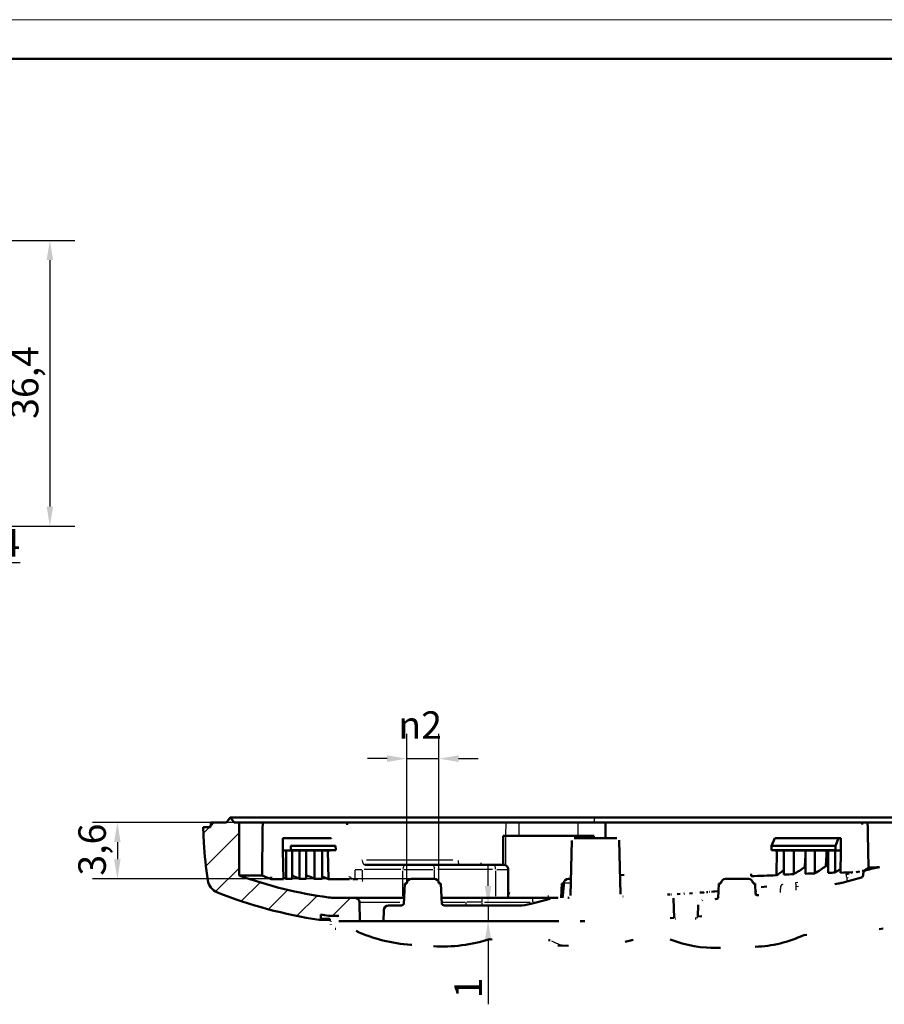
# Model space of a CAD drawing. Units: millimetres. Extents: x 0 to 594, y 0 to 420.
# Drawn here: x 230 to 340, y 295 to 420 of the extents above; entities that cross this region are included whole.
import ezdxf

# ---------------------------------------------------------------- set-up
doc = ezdxf.new("R2010")
doc.units = ezdxf.units.MM
doc.layers.get('0').update_dxf_attribs({"lineweight": 25})
for name, color, linetype, lineweight in [('Geometria schizzo(ISO)', 7, 'Continuous', 50), ('Quote(ISO)', 7, 'Continuous', 25), ('Spigoli tangenti visibili(ISO)', 251, 'Continuous', 30), ('Spigoli visibili(ISO)', 7, 'Continuous', 50), ('Tratteggio', 3, 'Continuous', 9)]:
    doc.layers.add(name, color=color, linetype=linetype, lineweight=lineweight)
doc.styles.add('DEFAULT-ISO~0', font='ARIAL.TTF')
doc.dimstyles.new('DEFAULT-ISO-Metodo 1b', dxfattribs={"dimtxt": 3.5, "dimasz": 2.5, "dimexe": 3.175, "dimexo": 0, "dimgap": 0.762, "dimtad": 1, "dimtoh": 1, "dimrnd": 1e-08, "dimtxsty": 'DEFAULT-ISO~0', "dimcen": 0.09, "dimdle": 10, "dimclrd": 2, "dimclre": 2, "dimclrt": 6, "dimazin": 2, "dimtfac": 0.714286, "dimtmove": 0, "dimatfit": 3, "dimfxl": 0, "dimtolj": 1, "dimlwd": 25, "dimlwe": 25, "dimarcsym": 0})

# ---------------------------------------------------------------- blocks, each defined once
blk = doc.blocks.new('Bordi A2')
at = {"layer": 'Geometria schizzo(ISO)', "color": 4, "lineweight": 18}
blk.add_line((0, 420), (594, 420), dxfattribs=at)
at = {"layer": 'Geometria schizzo(ISO)'}
blk.add_line((5, 415), (589, 415), dxfattribs=at)
blk = doc.blocks.new('*D9')
at = {"layer": 'Defpoints', "color": 0, "linetype": 'Continuous'}
for p in [(196.54, 373.68), (205.36, 362.81)]:
    blk.add_point(p, dxfattribs=at)
at = {"layer": 'Quote(ISO)', "color": 2, "linetype": 'Continuous', "lineweight": 25}
for p, q in [((215.09, 350.83), (206.93, 360.87)), ((230.17, 350.83), (215.09, 350.83))]:
    blk.add_line(p, q, dxfattribs=at)
at = {"layer": 'Quote(ISO)', "color": 2, "linetype": 'Continuous'}
blk.add_solid([(207.26, 361.14), (206.61, 360.61), (205.36, 362.81)], dxfattribs=at)
at = {"layer": 'Quote(ISO)', "color": 6, "linetype": 'Continuous', "lineweight": 25, "insert": (221.82, 355.11), "char_height": 3.5, "attachment_point": 1, "style": 'DEFAULT-ISO~0'}
blk.add_mtext('\\A1;R14', dxfattribs=at)
blk = doc.blocks.new('*D11')
at = {"layer": 'Defpoints', "color": 0, "linetype": 'Continuous'}
for p in [(196.54, 391.88), (196.54, 355.48), (233.95, 355.48)]:
    blk.add_point(p, dxfattribs=at)
at = {"layer": 'Quote(ISO)', "color": 2, "linetype": 'Continuous', "lineweight": 25}
for p, q in [((196.54, 391.88), (237.13, 391.88)), ((233.95, 389.38), (233.95, 357.98)), ((196.54, 355.48), (237.13, 355.48))]:
    blk.add_line(p, q, dxfattribs=at)
at = {"layer": 'Quote(ISO)', "color": 2, "linetype": 'Continuous'}
for points in [[(233.54, 389.38), (234.37, 389.38), (233.95, 391.88)], [(233.54, 357.98), (234.37, 357.98), (233.95, 355.48)]]:
    blk.add_solid(points, dxfattribs=at)
at = {"layer": 'Quote(ISO)', "color": 6, "linetype": 'Continuous', "lineweight": 25, "insert": (228.99, 369.15), "char_height": 3.5, "attachment_point": 1, "rotation": 90, "style": 'DEFAULT-ISO~0'}
blk.add_mtext('\\A1;36,4', dxfattribs=at)
blk = doc.blocks.new('*D42')
at = {"layer": 'Defpoints', "color": 0, "linetype": 'Continuous'}
for p in [(283.49, 325.87), (279.39, 310.01), (283.49, 310.01)]:
    blk.add_point(p, dxfattribs=at)
at = {"layer": 'Quote(ISO)', "color": 2, "linetype": 'Continuous', "lineweight": 25}
for p, q in [((279.39, 310.01), (279.39, 329.04)), ((283.49, 310.01), (283.49, 329.04)), ((276.89, 325.87), (274.39, 325.87)), ((279.39, 325.87), (283.49, 325.87)), ((285.99, 325.87), (288.49, 325.87))]:
    blk.add_line(p, q, dxfattribs=at)
at = {"layer": 'Quote(ISO)', "color": 2, "linetype": 'Continuous'}
for points in [[(276.89, 326.29), (276.89, 325.45), (279.39, 325.87)], [(285.99, 326.29), (285.99, 325.45), (283.49, 325.87)]]:
    blk.add_solid(points, dxfattribs=at)
at = {"layer": 'Quote(ISO)', "color": 6, "linetype": 'Continuous', "lineweight": 25, "insert": (278.32, 331.9), "char_height": 3.5, "attachment_point": 1, "style": 'DEFAULT-ISO~0'}
blk.add_mtext('\\A1;\\fAIGDT|b0|i0;\\H3.5000;n\\fArial|b0|i0;\\H3.5000;2', dxfattribs=at)
blk = doc.blocks.new('*D43')
at = {"layer": 'Defpoints', "color": 0, "linetype": 'Continuous'}
for p in [(258.04, 317.75), (242.55, 310.55), (282.89, 310.55)]:
    blk.add_point(p, dxfattribs=at)
at = {"layer": 'Quote(ISO)', "color": 2, "linetype": 'Continuous', "lineweight": 25}
for p, q in [((258.04, 317.75), (239.37, 317.75)), ((242.55, 315.25), (242.55, 313.05)), ((282.89, 310.55), (239.37, 310.55))]:
    blk.add_line(p, q, dxfattribs=at)
at = {"layer": 'Quote(ISO)', "color": 2, "linetype": 'Continuous'}
for points in [[(242.13, 315.25), (242.96, 315.25), (242.55, 317.75)], [(242.13, 313.05), (242.96, 313.05), (242.55, 310.55)]]:
    blk.add_solid(points, dxfattribs=at)
at = {"layer": 'Quote(ISO)', "color": 6, "linetype": 'Continuous', "lineweight": 25, "insert": (237.58, 310.97), "char_height": 3.5, "attachment_point": 1, "rotation": 90, "style": 'DEFAULT-ISO~0'}
blk.add_mtext('\\A1;3,6', dxfattribs=at)
blk = doc.blocks.new('*D88')
at = {"layer": 'Defpoints', "color": 0, "linetype": 'Continuous'}
for p in [(287.32, 307.16), (289.75, 307.16), (287.32, 305.16)]:
    blk.add_point(p, dxfattribs=at)
at = {"layer": 'Quote(ISO)', "color": 2, "linetype": 'Continuous', "lineweight": 25}
for p, q in [((289.75, 309.66), (289.75, 312.16)), ((287.32, 307.16), (292.93, 307.16)), ((289.75, 307.16), (289.75, 305.16)), ((289.75, 302.66), (289.75, 294.58))]:
    blk.add_line(p, q, dxfattribs=at)
at = {"layer": 'Quote(ISO)', "color": 2, "linetype": 'Continuous'}
for points in [[(289.33, 309.66), (290.17, 309.66), (289.75, 307.16)], [(289.33, 302.66), (290.17, 302.66), (289.75, 305.16)]]:
    blk.add_solid(points, dxfattribs=at)
at = {"layer": 'Quote(ISO)', "color": 6, "linetype": 'Continuous', "lineweight": 25, "insert": (285.47, 295.34), "char_height": 3.5, "attachment_point": 1, "rotation": 90, "style": 'DEFAULT-ISO~0'}
blk.add_mtext('\\A1;1', dxfattribs=at)

msp = doc.modelspace()

# ---------------------------------------------------------------- hatches: boundary and pattern name
at = {"layer": 'Tratteggio'}
h = msp.add_hatch(dxfattribs=at)
h.set_pattern_fill('ANSI31', color=256, scale=25.4, style=0)
h.set_pattern_definition([(45, (0, 0), (-2.245064, 2.245064), [])])
edge = h.paths.add_edge_path()
edge.add_spline(control_points=[(270.523, 305.696), (270.558, 305.625), (270.592, 305.554), (270.662, 305.412), (270.697, 305.341), (270.731, 305.27)], knot_values=[-0.0237746, -0.0237746, -0.0237746, -0.0237746, -0.0118885, -0.0118885, -0.0000597, -0.0000597, -0.0000597, -0.0000597], degree=3, periodic=0)
edge.add_spline(control_points=[(270.731, 305.27), (270.735, 305.263), (270.738, 305.256), (270.751, 305.237), (270.761, 305.224), (270.791, 305.195), (270.814, 305.181), (270.862, 305.162), (270.886, 305.158), (270.911, 305.158)], knot_values=[-0.0114307, -0.0114307, -0.0114307, -0.0114307, -0.0102763, -0.0102763, -0.0079168, -0.0079168, -0.0039675, -0.0039675, -0.0002448, -0.0002448, -0.0002448, -0.0002448], degree=3, periodic=0)
edge.add_line((270.911, 305.158), (273.44, 305.158))
edge.add_line((273.44, 305.158), (273.377, 307.573))
edge.add_ellipse((272.777, 307.558), major_axis=(-0.6, 0), ratio=1, start_angle=181.49996, end_angle=269.99864)
edge.add_line((272.777, 308.158), (269.845, 308.158))
edge.add_ellipse((269.845, 311.158), major_axis=(-3, 0), ratio=1, start_angle=82.05025, end_angle=90, ccw=False)
edge.add_ellipse((277.313, 364.639), major_axis=(-57, 0), ratio=1, start_angle=70.23656, end_angle=82.05025, ccw=False)
edge.add_line((258.039, 310.996), (258.039, 317.754))
edge.add_line((258.039, 317.754), (257.439, 317.754))
edge.add_line((257.439, 317.754), (256.971, 318.354))
edge.add_line((256.971, 318.354), (256.908, 318.354))
edge.add_line((256.908, 318.354), (256.439, 317.754))
edge.add_line((256.439, 317.754), (254.44, 317.754))
edge.add_line((254.44, 317.754), (254.425, 317.154))
edge.add_line((254.425, 317.154), (253.472, 317.154))
edge.add_line((253.472, 317.154), (253.578, 315.137))
edge.add_ellipse((303.509, 317.754), major_axis=(-50, 0), ratio=1, start_angle=3, end_angle=8.47011)
edge.add_ellipse((256.033, 310.684), major_axis=(-2, 0), ratio=1, start_angle=8.47012, end_angle=68.4751)
edge.add_ellipse((277.313, 364.639), major_axis=(-60, 0), ratio=1, start_angle=68.47507, end_angle=81.307)
edge.add_ellipse((268.27, 305.496), major_axis=(-0.17, 0), ratio=1, start_angle=81.30785, end_angle=180)
edge.add_line((268.44, 305.496), (268.44, 306.006))
edge.add_ellipse((277.313, 364.639), major_axis=(-59.3, 0), ratio=1, start_angle=81.39485, end_angle=82.36926)
edge.add_line((269.439, 305.864), (270.253, 305.864))
edge.add_spline(control_points=[(270.253, 305.864), (270.263, 305.864), (270.272, 305.864), (270.305, 305.86), (270.328, 305.855), (270.388, 305.835), (270.422, 305.815), (270.481, 305.763), (270.505, 305.731), (270.523, 305.696)], knot_values=[-0.0168256, -0.0168256, -0.0168256, -0.0168256, -0.0154303, -0.0154303, -0.0118635, -0.0118635, -0.0059522, -0.0059522, -0.0000447, -0.0000447, -0.0000447, -0.0000447], degree=3, periodic=0)
edge = h.paths.add_edge_path()
edge.add_spline(control_points=[(462.249, 305.486), (462.267, 305.521), (462.285, 305.557), (462.321, 305.628), (462.339, 305.664), (462.357, 305.699)], knot_values=[-0.0119708, -0.0119708, -0.0119708, -0.0119708, -0.0060064, -0.0060064, -0.0000024, -0.0000024, -0.0000024, -0.0000024], degree=3, periodic=0)
edge.add_spline(control_points=[(462.357, 305.699), (462.367, 305.719), (462.379, 305.738), (462.408, 305.773), (462.425, 305.789), (462.475, 305.827), (462.511, 305.844), (462.574, 305.861), (462.599, 305.864), (462.625, 305.864)], knot_values=[-0.018702, -0.018702, -0.018702, -0.018702, -0.0153847, -0.0153847, -0.0118738, -0.0118738, -0.0059513, -0.0059513, -0.0021407, -0.0021407, -0.0021407, -0.0021407], degree=3, periodic=0)
edge.add_line((462.625, 305.864), (463.44, 305.864))
edge.add_ellipse((455.568, 364.639), major_axis=(59.3, 0), ratio=1, start_angle=277.62916, end_angle=278.60515)
edge.add_line((464.44, 306.006), (464.44, 305.531))
edge.add_ellipse((464.64, 305.531), major_axis=(0.2, 0), ratio=1, start_angle=180, end_angle=278.72652)
edge.add_ellipse((455.568, 364.639), major_axis=(60, 0), ratio=1, start_angle=278.72648, end_angle=291.52494)
edge.add_ellipse((476.848, 310.684), major_axis=(2, 0), ratio=1, start_angle=291.52493, end_angle=351.52989)
edge.add_ellipse((429.372, 317.754), major_axis=(50, 0), ratio=1, start_angle=351.52989, end_angle=357.00001)
edge.add_line((479.303, 315.137), (479.44, 317.754))
edge.add_line((479.44, 317.754), (477.636, 317.754))
edge.add_line((477.636, 317.754), (477.297, 316.488))
edge.add_ellipse((475.365, 317.005), major_axis=(2, 0), ratio=1, start_angle=304.99999, end_angle=344.99999, ccw=False)
edge.add_line((476.512, 315.367), (476.304, 315.221))
edge.add_ellipse((429.372, 317.754), major_axis=(47, 0), ratio=1, start_angle=352.67509, end_angle=356.91032, ccw=False)
edge.add_ellipse((475.393, 311.838), major_axis=(0.6, 0), ratio=1, start_angle=290.57999, end_angle=352.67509, ccw=False)
edge.add_ellipse((455.568, 364.639), major_axis=(57, 0), ratio=1, start_angle=290.39999, end_angle=290.57999, ccw=False)
edge.add_line((475.436, 311.214), (475.436, 310.423))
edge.add_ellipse((475.136, 310.423), major_axis=(0.3, 0), ratio=1, start_angle=290.18947, end_angle=360, ccw=False)
edge.add_ellipse((455.568, 363.639), major_axis=(57, 0), ratio=1, start_angle=289.55128, end_angle=290.18944, ccw=False)
edge.add_line((474.643, 309.925), (474.506, 317.754))
edge.add_line((474.506, 317.754), (473.731, 317.754))
edge.add_ellipse((473.731, 318.054), major_axis=(0.3, 0), ratio=1, start_angle=181, end_angle=270, ccw=False)
edge.add_line((473.431, 318.049), (473.377, 321.164))
edge.add_ellipse((472.777, 321.154), major_axis=(0.6, 0), ratio=1, start_angle=1.00009, end_angle=90.00474)
edge.add_line((472.777, 321.754), (471.326, 321.754))
edge.add_ellipse((471.326, 321.154), major_axis=(0.6, 0), ratio=1, start_angle=90.00022, end_angle=179)
edge.add_line((470.726, 321.164), (470.675, 318.245))
edge.add_spline(control_points=[(470.675, 318.245), (470.674, 318.181), (470.66, 318.117), (470.61, 317.998), (470.573, 317.944), (470.48, 317.852), (470.425, 317.816), (470.305, 317.767), (470.24, 317.754), (470.175, 317.754)], knot_values=[-0.0389587, -0.0389587, -0.0389587, -0.0389587, -0.0292983, -0.0292983, -0.0195322, -0.0195322, -0.0097661, -0.0097661, 0, 0, 0, 0], degree=3, periodic=0)
edge.add_line((470.175, 317.754), (468.275, 317.754))
edge.add_ellipse((468.275, 317.154), major_axis=(-0.6, 0), ratio=1, start_angle=269.99998, end_angle=358.5)
edge.add_line((467.675, 317.17), (467.471, 309.367))
edge.add_spline(control_points=[(467.471, 309.367), (467.469, 309.291), (467.452, 309.215), (467.391, 309.074), (467.347, 309.009), (467.235, 308.899), (467.167, 308.855), (467.06, 308.812), (467.026, 308.802), (466.991, 308.795)], knot_values=[-0.0470029, -0.0470029, -0.0470029, -0.0470029, -0.0354688, -0.0354688, -0.0239078, -0.0239078, -0.0118828, -0.0118828, -0.0065913, -0.0065913, -0.0065913, -0.0065913], degree=3, periodic=0)
edge.add_ellipse((455.568, 364.639), major_axis=(57, 0), ratio=1, start_angle=277.94811, end_angle=281.56123, ccw=False)
edge.add_ellipse((463.035, 311.158), major_axis=(3, 0), ratio=1, start_angle=269.99997, end_angle=277.94807, ccw=False)
edge.add_line((463.035, 308.158), (453.01, 308.158))
edge.add_ellipse((453.01, 307.558), major_axis=(0.6, 0), ratio=1, start_angle=90.00017, end_angle=160.71174)
edge.add_ellipse((451.877, 307.954), major_axis=(0.6, 0), ratio=1, start_angle=269.99964, end_angle=340.71162, ccw=False)
edge.add_line((451.877, 307.354), (419.078, 307.354))
edge.add_ellipse((419.078, 307.954), major_axis=(0, -0.6), ratio=1, start_angle=273.00063, end_angle=360, ccw=False)
edge.add_line((418.479, 307.923), (418.468, 308.119))
edge.add_ellipse((417.869, 308.087), major_axis=(0.038, 0.599), ratio=1, start_angle=276.64515, end_angle=360)
edge.add_spline(control_points=[(417.907, 308.686), (416.255, 308.791), (414.61, 308.915), (410.035, 309.315), (407.083, 309.642), (404.143, 310.059)], knot_values=[-1.1559493, -1.1559493, -1.1559493, -1.1559493, -0.9101259, -0.9101259, -0.4657266, -0.4657266, -0.4657266, -0.4657266], degree=3, periodic=0)
edge.add_spline(control_points=[(404.143, 310.059), (404.098, 310.065), (404.054, 310.076), (403.939, 310.12), (403.874, 310.162), (403.759, 310.269), (403.712, 310.335), (403.647, 310.48), (403.629, 310.558), (403.627, 310.637)], knot_values=[-0.0422604, -0.0422604, -0.0422604, -0.0422604, -0.0354472, -0.0354472, -0.0238976, -0.0238976, -0.0118855, -0.0118855, -0.0000071, -0.0000071, -0.0000071, -0.0000071], degree=3, periodic=0)
edge.add_line((403.627, 310.637), (403.456, 317.17))
edge.add_ellipse((402.856, 317.154), major_axis=(0.6, 0), ratio=1, start_angle=1.50001, end_angle=90.00006)
edge.add_line((402.856, 317.754), (394.715, 317.754))
edge.add_ellipse((394.715, 318.254), major_axis=(-0.357, 0.35), ratio=1, start_angle=45.5, end_angle=134.5, ccw=False)
edge.add_line((394.215, 318.245), (394.164, 321.164))
edge.add_ellipse((393.564, 321.154), major_axis=(-0.428, 0.421), ratio=1, start_angle=225.5, end_angle=314.5)
edge.add_line((393.564, 321.754), (392.113, 321.754))
edge.add_ellipse((392.113, 321.154), major_axis=(0.428, 0.421), ratio=1, start_angle=45.5, end_angle=134.5)
edge.add_line((391.513, 321.164), (391.459, 318.049))
edge.add_ellipse((391.159, 318.054), major_axis=(0.214, 0.21), ratio=1, start_angle=225.5, end_angle=314.5, ccw=False)
edge.add_line((391.159, 317.754), (390.384, 317.754))
edge.add_line((390.384, 317.754), (390.28, 311.8))
edge.add_spline(control_points=[(390.28, 311.8), (390.166, 311.83), (390.052, 311.86), (389.938, 311.891)], knot_values=[-0.0396243, -0.0396243, -0.0396243, -0.0396243, -0.0219556, -0.0219556, -0.0219556, -0.0219556], degree=3, periodic=0)
edge.add_line((389.938, 311.891), (389.902, 309.799))
edge.add_spline(control_points=[(389.902, 309.799), (396.371, 308.127), (403.005, 307.056), (411.22, 306.199), (412.811, 306.054), (414.41, 305.928)], knot_values=[-2.0545744, -2.0545744, -2.0545744, -2.0545744, -1.0684612, -1.0684612, -0.8346059, -0.8346059, -0.8346059, -0.8346059], degree=3, periodic=0)
edge.add_line((414.41, 305.928), (414.44, 304.754))
edge.add_line((414.44, 304.754), (414.94, 304.754))
edge.add_ellipse((414.94, 304.454), major_axis=(-0.3, 0), ratio=1, start_angle=180, end_angle=269.99943, ccw=False)
edge.add_ellipse((415.54, 304.454), major_axis=(-0.3, 0), ratio=1, start_angle=0, end_angle=90.00055)
edge.add_line((415.54, 304.154), (455.34, 304.154))
edge.add_ellipse((455.34, 304.454), major_axis=(0.3, 0), ratio=1, start_angle=269.99945, end_angle=360)
edge.add_ellipse((455.94, 304.454), major_axis=(0.3, 0), ratio=1, start_angle=90.00057, end_angle=180, ccw=False)
edge.add_line((455.94, 304.754), (456.44, 304.754))
edge.add_line((456.44, 304.754), (456.451, 305.158))
edge.add_line((456.451, 305.158), (461.714, 305.158))
edge.add_spline(control_points=[(461.714, 305.158), (461.755, 305.158), (461.797, 305.162), (461.881, 305.18), (461.924, 305.194), (462.036, 305.245), (462.101, 305.292), (462.192, 305.391), (462.224, 305.437), (462.249, 305.486)], knot_values=[-0.0366719, -0.0366719, -0.0366719, -0.0366719, -0.0304541, -0.0304541, -0.0237211, -0.0237211, -0.0119048, -0.0119048, -0.0035551, -0.0035551, -0.0035551, -0.0035551], degree=3, periodic=0)
edge = h.paths.add_edge_path()
edge.add_ellipse((389.525, 317.005), major_axis=(-1.447, -1.381), ratio=1, start_angle=331.34451, end_angle=360)
edge.add_line((388.078, 315.625), (388.078, 315.587))
edge.add_line((388.078, 315.587), (388.171, 310.267))
edge.add_ellipse((388.994, 312.628), major_axis=(-2.499, 0.065), ratio=1, start_angle=0, end_angle=72.28532, ccw=False)
edge.add_line((386.495, 312.693), (386.514, 313.425))
edge.add_line((386.514, 313.425), (386.627, 317.754))
edge.add_line((386.627, 317.754), (387.253, 317.754))
edge.add_line((387.253, 317.754), (387.593, 316.488))

# ---------------------------------------------------------------- linework, layer by layer
at = {"layer": 'Spigoli tangenti visibili(ISO)'}
for p, q in [((292.024, 316.054), (292.043, 317.754)), ((293.677, 317.669), (293.644, 316.139)), ((301.237, 316.139), (301.204, 317.669)), ((303.276, 317.784), (303.338, 318.324)), ((291.954, 315.866), (291.954, 312.488)), ((302.927, 316.039), (302.927, 315.769)), ((285.271, 312.938), (274.28, 312.938)), ((272.786, 311.68), (272.799, 310.634)), ((273.704, 311.684), (273.72, 310.417)), ((278.629, 311.754), (273.962, 311.754)), ((278.888, 308.338), (278.888, 311.574)), ((279.007, 311.754), (282.733, 311.754)), ((282.945, 310.612), (282.945, 311.694)), ((290.327, 311.754), (283.334, 311.754)), ((290.715, 311.574), (290.715, 308.338)), ((290.857, 311.754), (292.303, 311.754)), ((300.209, 310.006), (299.395, 310.006)), ((335.441, 310.658), (335.441, 310.255)), ((326.968, 308.839), (326.977, 309.346)), ((328.991, 309.11), (328.991, 309.577)), ((277.41, 308.187), (269.453, 308.187)), ((273.393, 307.573), (278.534, 307.573)), ((284.038, 307.573), (286.841, 307.573)), ((286.968, 307.179), (286.974, 307.553)), ((288.879, 307.573), (287.057, 307.573)), ((288.99, 307.62), (288.99, 308.156)), ((288.99, 307.179), (288.99, 307.553)), ((289.313, 307.573), (295.118, 307.573)), ((297.182, 308.187), (292.561, 308.187)), ((295.44, 307.62), (295.44, 308.156)), ((295.44, 307.566), (295.44, 307.432)), ((295.469, 307.573), (295.972, 307.573)), ((297.44, 308.198), (297.44, 308.419)), ((297.44, 308.184), (297.44, 308.158)), ((269.586, 305.496), (268.444, 305.496)), ((316.242, 305.498), (316.251, 305.498))]:
    msp.add_line(p, q, dxfattribs=at)
at = {"layer": 'Spigoli tangenti visibili(ISO)', "flags": 128}
for points in [[(273.732, 312.938), (273.666, 312.936)], [(274.105, 312.354), (274.076, 312.353)], [(286.96, 312.354), (286.933, 312.397)], [(288.849, 312.354), (288.852, 312.579)], [(336.14, 311.407), (335.741, 311.327)], [(336.024, 311.291), (336.05, 311.296)], [(337.045, 311.498), (337.062, 311.502)], [(337.655, 311.627), (337.672, 311.631)], [(327.257, 309.856), (327.314, 309.864)], [(328.922, 310.085), (329.191, 310.123)], [(335.441, 310.681), (335.608, 310.721)], [(319.093, 309.039), (318.447, 308.985)], [(323.792, 308.966), (323.97, 308.987)], [(326.978, 309.374), (327.046, 309.381)], [(328.991, 309.603), (329.268, 309.643)], [(287.386, 308.158), (287.358, 308.157)], [(298.66, 308.187), (298.609, 308.187)], [(299.048, 308.187), (299.032, 308.187)], [(313.375, 308.074), (313.387, 308.075)], [(316.397, 305.576), (316.185, 305.567)]]:
    msp.add_lwpolyline(points, dxfattribs=at)
at = {"layer": 'Spigoli tangenti visibili(ISO)'}
for centre, major_axis, ratio, start_param, end_param in [((274.105, 312.954), (0, -0.6), 0.6216442, 4.8157446, 6.2059404), ((279.418, 311.754), (0, 0.6), 0.8829476, 0.0785398, 1.4922565), ((282.664, 311.754), (0, 0.6), 0.4694716, 4.7909288, 6.2046455), ((286.113, 312.954), (0, -0.6), 0.3017626, 4.8158003, 6.2059545), ((290.434, 311.754), (0, 0.6), 0.4694716, 4.7909288, 6.2046455), ((273.173, 311.754), (0.6, 0.008), 0.0236569, 4.0979636, 5.7050611), ((335.443, 310.668), (-0.095, 0.491), 0.0002371, 4.8162297, 6.2059808), ((327.322, 309.361), (-0.065, 0.496), 0.6831275, 0.0728658, 1.3822236), ((328.992, 309.59), (-0.071, 0.495), 0.0000633, 4.8160436, 6.2059673), ((298.639, 311.158), (0, -3), 0.0504613, 0.0074495, 0.1323724), ((300.555, 322.008), (-0.576, -19.992), 0.4467663, 6.0362987, 6.2700817)]:
    msp.add_ellipse(centre, major_axis=major_axis, ratio=ratio, start_param=start_param, end_param=end_param, dxfattribs=at)
at = {"layer": 'Spigoli visibili(ISO)'}
for p, q in [((254.44, 317.754), (254.425, 317.154)), ((256.439, 317.754), (254.44, 317.754)), ((256.908, 318.354), (256.439, 317.754)), ((256.971, 318.354), (256.908, 318.354)), ((257.439, 317.754), (256.971, 318.354)), ((256.971, 318.354), (303.341, 318.354)), ((258.039, 317.754), (257.439, 317.754)), ((258.039, 310.996), (258.039, 317.754)), ((258.039, 317.754), (261.05, 317.754)), ((261.05, 317.754), (262.061, 317.754)), ((262.061, 317.754), (271.812, 317.754)), ((271.812, 317.754), (288.918, 317.754)), ((288.918, 317.754), (292.043, 317.754)), ((292.043, 317.754), (293.679, 317.754)), ((301.202, 317.754), (293.679, 317.754)), ((304.686, 317.754), (301.202, 317.754)), ((343.006, 318.354), (303.341, 318.354)), ((304.686, 317.754), (323.498, 317.754)), ((304.71, 315.754), (304.686, 317.754)), ((323.498, 317.754), (337.37, 317.754)), ((337.37, 317.754), (338.068, 317.754)), ((338.068, 317.754), (342.2, 317.754)), ((254.425, 317.154), (253.472, 317.154)), ((253.472, 317.154), (253.578, 315.137)), ((263.616, 315.754), (263.632, 314.154)), ((263.616, 315.754), (264.069, 315.754)), ((264.069, 315.754), (269.757, 315.754)), ((291.954, 316.054), (291.676, 316.054)), ((291.676, 316.054), (291.676, 312.354)), ((302.927, 316.054), (291.954, 316.054)), ((300.433, 315.462), (300.249, 308.455)), ((306.148, 315.754), (300.733, 315.754)), ((303.205, 316.054), (302.927, 316.054)), ((303.205, 316.054), (303.205, 315.754)), ((306.628, 308.598), (306.448, 315.462)), ((325.842, 314.777), (326.258, 315.754)), ((326.258, 315.754), (334.349, 315.754)), ((334.349, 315.754), (333.975, 314.777)), ((334.349, 315.754), (334.664, 315.754)), ((334.664, 315.754), (334.672, 314.154)), ((263.632, 314.154), (263.71, 310.515)), ((263.632, 314.154), (263.967, 314.154)), ((263.967, 314.154), (264.627, 314.224)), ((269.703, 314.154), (263.967, 314.154)), ((264.03, 314.154), (264.03, 310.578)), ((264.622, 314.777), (264.627, 314.224)), ((264.622, 314.777), (270.339, 314.777)), ((270.361, 314.224), (264.627, 314.224)), ((264.785, 314.154), (264.785, 310.578)), ((265.728, 314.154), (265.728, 310.578)), ((266.588, 314.154), (266.588, 310.578)), ((267.653, 314.154), (267.653, 310.578)), ((268.619, 314.154), (268.619, 310.578)), ((269.367, 314.154), (269.446, 310.515)), ((270.361, 314.224), (269.703, 314.154)), ((270.339, 314.777), (270.361, 314.224)), ((325.842, 314.777), (325.822, 314.224)), ((326.279, 314.154), (325.822, 314.224)), ((333.978, 314.224), (325.822, 314.224)), ((325.842, 314.777), (333.975, 314.777)), ((334.439, 314.154), (326.279, 314.154)), ((326.512, 314.154), (326.465, 311.016)), ((327.423, 314.154), (327.423, 311.109)), ((328.69, 314.154), (328.69, 311.155)), ((330.144, 314.154), (330.144, 311.21)), ((331.368, 314.154), (331.368, 311.258)), ((333.068, 314.154), (333.068, 311.328)), ((333.951, 314.154), (333.951, 311.366)), ((333.975, 314.777), (333.978, 314.224)), ((333.978, 314.224), (334.439, 314.154)), ((334.439, 314.154), (334.672, 314.154)), ((334.672, 314.154), (334.63, 311.339)), ((279.418, 312.354), (274.105, 312.354)), ((279.418, 312.354), (282.664, 312.354)), ((290.434, 312.354), (282.664, 312.354)), ((290.434, 312.354), (291.707, 312.354)), ((272.811, 312.032), (272.811, 312.032)), ((292.307, 311.754), (292.307, 308.158)), ((336.595, 311.406), (337.045, 311.498)), ((337.393, 311.571), (337.655, 311.627)), ((337.511, 311.205), (337.506, 311.022)), ((337.905, 311.68), (337.905, 311.68)), ((260.98, 310.996), (258.039, 310.996)), ((263.71, 310.515), (262.148, 310.515)), ((264.785, 310.578), (264.03, 310.578)), ((266.588, 310.578), (265.728, 310.578)), ((268.619, 310.578), (267.653, 310.578)), ((272.116, 310.515), (269.446, 310.515)), ((272.411, 310.564), (272.109, 310.684)), ((273.15, 310.538), (272.546, 310.538)), ((279.14, 309.954), (279.002, 307.319)), ((279.388, 309.954), (279.14, 309.954)), ((279.393, 310.006), (279.388, 309.954)), ((282.891, 310.554), (279.99, 310.554)), ((279.99, 310.554), (279.99, 310.554)), ((282.891, 310.554), (282.891, 310.554)), ((283.493, 309.954), (283.488, 310.006)), ((283.74, 309.954), (283.493, 309.954)), ((283.74, 309.954), (283.879, 307.319)), ((299.14, 309.954), (299.046, 308.159)), ((299.14, 309.954), (299.393, 309.954)), ((299.393, 310.006), (299.388, 309.954)), ((300.304, 310.554), (299.99, 310.554)), ((319.14, 309.954), (319.043, 308.087)), ((319.388, 309.954), (319.14, 309.954)), ((319.393, 310.006), (319.388, 309.954)), ((322.891, 310.554), (319.99, 310.554)), ((319.99, 310.554), (319.99, 310.554)), ((322.891, 310.554), (322.891, 310.554)), ((323.493, 309.954), (323.488, 310.006)), ((323.74, 309.954), (323.493, 309.954)), ((323.74, 309.954), (323.811, 308.6)), ((337.286, 310.741), (334.838, 310.066)), ((316.723, 308.804), (316.754, 308.807)), ((316.754, 308.807), (317.23, 308.842)), ((317.23, 308.842), (317.254, 308.843)), ((317.897, 308.892), (317.91, 308.893)), ((317.91, 308.893), (317.914, 308.893)), ((317.91, 308.893), (317.915, 308.893)), ((317.921, 308.894), (317.928, 308.894)), ((317.928, 308.894), (317.938, 308.895)), ((317.949, 308.896), (317.95, 308.896)), ((317.969, 308.898), (317.959, 308.897)), ((318.199, 308.916), (319.09, 308.988)), ((323.811, 308.6), (324.017, 308.5)), ((272.777, 308.158), (269.845, 308.158)), ((272.777, 308.158), (279.046, 308.158)), ((273.44, 305.158), (273.377, 307.573)), ((283.835, 308.158), (287.386, 308.158)), ((288.99, 308.158), (287.386, 308.158)), ((288.99, 308.158), (295.44, 308.158)), ((297.37, 307.939), (295.2, 307.36)), ((295.44, 308.158), (297.875, 308.158)), ((298.639, 308.158), (297.875, 308.158)), ((313.44, 305.589), (313.375, 308.074)), ((276.478, 306.573), (276.44, 305.158)), ((278.594, 307.158), (277.077, 307.158)), ((293.654, 307.158), (284.287, 307.158)), ((316.479, 307.242), (316.441, 305.777)), ((268.27, 305.326), (269.715, 305.326)), ((268.44, 305.496), (268.44, 306.006)), ((269.439, 305.864), (270.253, 305.864)), ((270.253, 305.864), (269.696, 305.864)), ((270.253, 305.864), (270.254, 305.864)), ((270.255, 305.864), (270.253, 305.864)), ((270.73, 305.864), (270.254, 305.864)), ((298.639, 305.158), (270.748, 305.158)), ((270.911, 305.158), (273.44, 305.158)), ((276.44, 305.158), (298.639, 305.158)), ((316.44, 305.777), (316.438, 305.693))]:
    msp.add_line(p, q, dxfattribs=at)
at = {"layer": 'Spigoli visibili(ISO)', "flags": 128}
for points in [[(271.812, 317.754), (271.825, 317.452)], [(337.37, 317.754), (337.371, 317.496)], [(264.622, 314.777), (264.599, 314.818)], [(269.757, 315.754), (269.781, 315.713)], [(300.733, 315.754), (300.713, 315.753)], [(306.448, 315.462), (306.447, 315.481)], [(306.564, 311.046), (307.059, 311.051)], [(323.235, 310.911), (323.246, 311.196)], [(335.349, 311.159), (335.689, 311.225)], [(335.349, 311.158), (335.379, 311.164)], [(336.14, 311.407), (336.19, 311.41)], [(262.148, 310.515), (262.144, 310.816)], [(272.101, 310.895), (272.113, 310.868)], [(273.721, 310.347), (273.698, 310.36)], [(273.721, 310.347), (273.81, 310.289)], [(334.323, 309.948), (333.905, 309.873)], [(292.307, 308.749), (292.534, 308.714)], [(312.848, 308.56), (312.601, 308.547)], [(312.848, 308.56), (312.86, 308.561)], [(312.849, 308.561), (312.919, 308.564)], [(313.12, 308.575), (313.141, 308.577)], [(313.826, 308.616), (314.214, 308.639)], [(314.661, 308.666), (314.777, 308.674)], [(315.409, 308.714), (315.772, 308.738)], [(316.127, 308.763), (316.099, 308.761)], [(317.23, 308.842), (317.213, 308.84)], [(317.567, 308.867), (317.737, 308.88)], [(317.969, 308.898), (317.968, 308.898)], [(323.768, 309.437), (323.8, 309.441)], [(324.509, 309.52), (325.255, 309.606)], [(297.458, 307.989), (297.653, 308.115)], [(299.951, 308.162), (299.897, 308.162)], [(299.952, 308.162), (300.059, 308.183)], [(300.249, 308.455), (300.248, 308.435)], [(306.937, 308.306), (306.918, 308.306)], [(313.375, 308.074), (313.373, 308.108)], [(317.035, 307.824), (316.998, 307.821)], [(318.711, 307.953), (318.642, 307.948)], [(269.696, 305.864), (269.697, 305.835)], [(269.718, 305.158), (269.718, 305.142)], [(269.728, 304.777), (269.73, 304.741)], [(270.254, 305.864), (270.268, 305.864)], [(270.523, 305.696), (270.531, 305.678)], [(270.731, 305.27), (270.736, 305.262)], [(270.748, 305.158), (270.747, 305.187)], [(270.911, 305.158), (270.818, 305.181)], [(298.639, 305.158), (298.762, 305.158)], [(301.591, 305.179), (301.468, 305.178)], [(301.6, 305.179), (302.085, 305.187)], [(313.449, 305.589), (312.95, 305.562)], [(313.449, 305.589), (313.454, 305.589)], [(313.642, 305.451), (313.631, 305.451)], [(316.242, 305.498), (316.133, 305.496)], [(316.44, 305.777), (316.423, 305.776)], [(316.438, 305.693), (316.438, 305.68)], [(316.441, 305.777), (316.947, 305.813)], [(270.264, 304.196), (270.375, 304.185)], [(339.54, 304.167), (340.044, 304.235)], [(289.94, 302.864), (289.073, 302.612)], [(289.94, 302.864), (290.253, 302.855)], [(297.44, 302.754), (297.646, 302.754)], [(308.242, 302.787), (307.22, 302.534)], [(329.94, 303.391), (329.21, 303.073)], [(329.94, 303.391), (330.337, 303.414)], [(279.921, 302.151), (279.02, 302.232)], [(279.922, 302.151), (280.041, 302.142)], [(299.978, 302.017), (298.641, 302.085)], [(319.135, 301.763), (318.108, 301.77)], [(319.135, 301.763), (319.328, 301.768)]]:
    msp.add_lwpolyline(points, dxfattribs=at)
at = {"layer": 'Spigoli visibili(ISO)'}
for centre, radius, start, end in [((303.509, 317.754), 50, 183, 188.47011), ((291.707, 311.754), 0.6, 0, 90.00073), ((338.011, 311.192), 0.5, 102.17131, 178.50001), ((256.033, 310.684), 2, 188.47012, 248.4751), ((277.313, 364.639), 57, 250.23656, 262.05025), ((279.99, 309.954), 0.6, 89.99693, 174.99951), ((282.891, 309.954), 0.6, 5.00049, 90.00307), ((299.99, 309.954), 0.6, 90, 174.99951), ((319.99, 309.954), 0.6, 89.99694, 174.99951), ((322.891, 309.954), 0.6, 5.00049, 90.00306), ((333.244, 315.851), 6, 280.35844, 285.40741), ((337.206, 311.03), 0.3, 285.4069, 358.5), ((277.313, 364.639), 60, 248.47507, 261.307), ((324.172, 309.079), 0.6, 233.09697, 276.37332), ((269.845, 311.158), 3, 262.05025, 270), ((272.777, 307.558), 0.6, 1.49996, 89.99864), ((278.594, 307.758), 0.6, 270.00409, 312.96257), ((284.287, 307.758), 0.6, 227.03743, 269.99591), ((293.654, 313.158), 6, 270.00005, 284.93149), ((297.318, 308.132), 0.2, 284.93048, 314.10971), ((297.875, 307.558), 0.6, 90.00005, 134.10961), ((318.663, 308.551), 0.6, 274.62372, 309.24847), ((277.077, 306.558), 0.6, 89.99809, 178.49994), ((268.27, 305.496), 0.17, 261.30785, 0), ((277.313, 364.639), 59.3, 261.39485, 262.36926), ((281.281, 322.104), 20, 245.35403, 266.10355), ((283.928, 321.939), 20, 266.74023, 287.4939), ((323.186, 317.895), 16, 272.08942, 294.97229)]:
    msp.add_arc(centre, radius, start, end, dxfattribs=at)
for centre, major_axis, ratio, start_param, end_param in [((297.44, 642.356), (-22.61, -1504.668), 0.0214454, 4.9301505, 4.9347523), ((293.65, 655.785), (53.586, -2497.568), 0.0150127, 1.4323823, 1.4347137), ((305.983, 317.754), (0, 46.994), 0.5735764, 4.5937379, 4.6357077), ((303.316, 317.754), (0, 46.976), 0.5735764, 4.5912256, 4.6193917), ((315.598, 364.687), (0, -56.917), 0.5735764, 0.3393407, 0.3706305), ((293.602, 313.366), (64.215, 0.459), 0.0457552, 5.266759, 5.2901526), ((317.659, 364.676), (0, -56.872), 0.5735764, 0.3449874, 0.3900714), ((293.725, 314.446), (-66.793, -0.648), 0.0485579, 2.1455638, 2.1470116), ((293.593, 313.058), (64.233, 0.631), 0.0417669, 5.3173019, 5.3406661), ((320.249, 364.806), (0, -56.948), 0.5735764, 0.3473381, 0.3926476), ((293.751, 314.069), (-66.753, -0.864), 0.0439489, 2.1941139, 2.2000372), ((293.587, 312.715), (64.248, 0.838), 0.0374947, 5.3736606, 5.3912027), ((322.74, 365.098), (0, -57.177), 0.5735764, 0.348889, 0.3712465), ((293.613, 312.303), (64.113, 1.069), 0.033426, 5.406018, 5.4370773), ((324.935, 366.046), (1.854, -58.009), 0.5733799, 0.3356046, 0.3531984), ((304.808, 397.225), (-103.216, 21.628), 0.8283205, 2.0640983, 2.0810115), ((293.582, 312.467), (65.469, 1.384), 0.029667, 5.4611637, 5.4908261), ((277.611, 366.115), (-2.664, -58.354), 0.8188713, 5.9839951, 6.0098916), ((278.818, 364.892), (0, -57.235), 0.819152, 5.9549946, 5.9622859), ((280.529, 364.648), (0, -57.008), 0.819152, 5.939324, 5.9606861), ((282.449, 364.737), (0, -57.092), 0.819152, 5.9371735, 5.9612744), ((284.071, 365.039), (0, -57.373), 0.819152, 5.9481475, 5.9667302), ((2602.234, 76.103), (139.792, 2669.225), 0.8657286, 1.5284729, 1.5291472), ((293.62, 313.714), (64.083, 0.254), 0.0513942, 5.1925822, 5.2503284), ((318.726, 317.758), (0.409, -15.995), 1, 5.8876437, 6.2831853)]:
    msp.add_ellipse(centre, major_axis=major_axis, ratio=ratio, start_param=start_param, end_param=end_param, dxfattribs=at)

# ---------------------------------------------------------------- block references
msp.add_blockref('Bordi A2', (0, 0))

# ---------------------------------------------------------------- dimensions: what is measured, and where the dimension line sits
at = {"layer": 'Quote(ISO)', "color": 2, "linetype": 'Continuous', "lineweight": 25}
for base, p1, p2, angle, override, picture, middle in [((233.954, 355.485), (196.536, 391.885), (196.536, 355.485), 90, {"dimtoh": 0, "dimdec": 2, "dimtp": 0, "dimtm": 0, "dimtdec": 2, "dimatfit": 2}, '*D11', (233.954, 373.685)), ((242.546, 310.554), (258.039, 317.754), (282.891, 310.554), 90, {"dimtoh": 0, "dimdec": 2, "dimlfac": 0.5, "dimtp": 0, "dimtm": 0, "dimtdec": 2, "dimatfit": 2}, '*D43', (242.546, 314.154)), ((289.751, 307.158), (287.322, 305.158), (287.322, 307.158), 270, {"dimtoh": 0, "dimdec": 2, "dimlfac": 0.5, "dimse1": 1, "dimtp": 0, "dimtm": 0, "dimtdec": 2, "dimatfit": 2}, '*D88', (289.751, 295.986))]:
    dim = msp.add_linear_dim(base=base, p1=p1, p2=p2, angle=angle, dimstyle='DEFAULT-ISO-Metodo 1b', override=override, dxfattribs=at)
    dim.commit()
    dim.dimension.update_dxf_attribs({"geometry": picture, "text_midpoint": middle, "dimtype": 160})
dim = msp.add_radius_dim(center=(196.536, 373.685), mpoint=(205.359, 362.815), dimstyle='DEFAULT-ISO-Metodo 1b', override={"dimtih": 1, "dimdec": 2, "dimcen": 0, "dimtp": 0, "dimtm": 0, "dimtdec": 2, "dimtofl": 0}, dxfattribs=at)
dim.commit()
dim.dimension.update_dxf_attribs({"geometry": '*D9', "text_midpoint": (225.994, 350.832), "dimtype": 164})
dim = msp.add_linear_dim(base=(283.488, 325.869), p1=(279.393, 310.006), p2=(283.488, 310.006), angle=180, text='\\fAIGDT|b0|i0;\\H3.5000;n\\fArial|b0|i0;\\H3.5000;<>', dimstyle='DEFAULT-ISO-Metodo 1b', override={"dimtoh": 0, "dimdec": 0, "dimlfac": 0.5, "dimtp": 0, "dimtm": 0, "dimtdec": 0, "dimatfit": 2}, dxfattribs=at)
dim.commit()
dim.dimension.update_dxf_attribs({"geometry": '*D42', "text_midpoint": (281.44, 325.869), "dimtype": 160})

doc.saveas('drawing.dxf')
